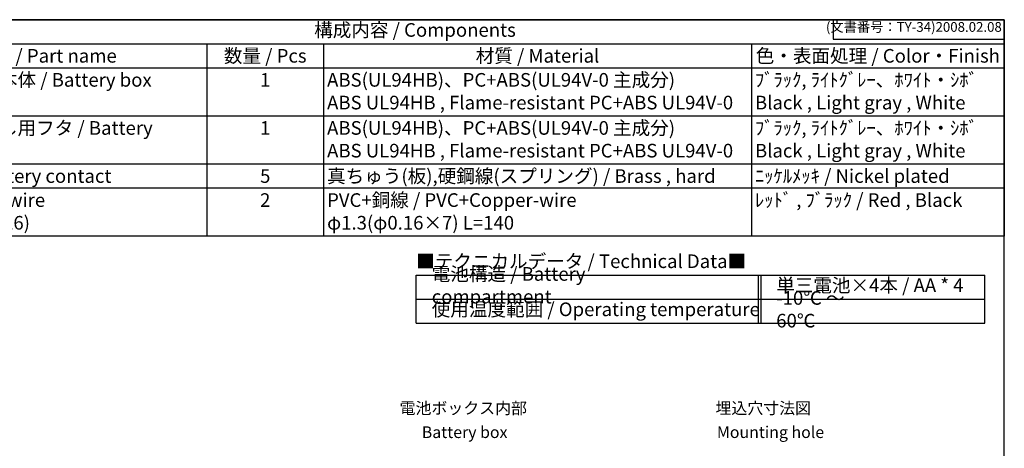
# Model space of a CAD drawing. Units: millimetres. Extents: x 0 to 806, y 0 to 560.
# Drawn here: x 300 to 806, y 340 to 560 of the extents above; entities that cross this region are included whole.
import ezdxf

# ---------------------------------------------------------------- set-up
doc = ezdxf.new("R2010")
doc.units = ezdxf.units.MM
doc.header["$LTSCALE"] = 2
doc.styles.add('ACISOTS', font='isocp.shx', dxfattribs={"height": 1, "bigfont": 'extfont.shx'})
doc.styles.get("Standard").update_dxf_attribs({"font": 'ISOCP.SHX', "bigfont": 'EXTFONT.SHX'})
doc.styles.add('takachi1', font='txt', dxfattribs={"height": 2.5})

# ---------------------------------------------------------------- blocks, each defined once
blk = doc.blocks.new('TK-A3')
for p, q in [((359, 280), (359, 275)), ((359, 275), (403, 275))]:
    blk.add_line(p, q)
blk.add_lwpolyline([(0, 0), (403, 0), (403, 280), (0, 280)], close=True)
at = {"insert": (402.36, 276.11), "char_height": 2.5, "width": 43.0784, "attachment_point": 9}
blk.add_mtext('(文書番号：TY-34)2008.02.08', dxfattribs=at)
blk = doc.blocks.new('A$C612E4B21')
at = {"color": 7}
for p, q in [((0, 12.35), (146.19, 12.35)), ((0, 0), (0, 12.35)), ((146.19, 0), (146.19, 12.35)), ((0, 0), (146.19, 0))]:
    blk.add_line(p, q, dxfattribs=at)
at = {"color": 1}
for p, q in [((87.89, 12.35), (87.89, 0)), ((88.56, 12.35), (88.56, 0)), ((0, 6.18), (146.19, 6.18))]:
    blk.add_line(p, q, dxfattribs=at)
at = {"color": 2, "char_height": 3.5, "attachment_point": 4, "style": 'ACISOTS'}
for s, insert, width in [('■テクニカルデータ / Technical Data■', (0, 15.44), 107.3901), ('電池構造 / Battery compartment', (4, 9.26), 70.4686), ('単三電池×4本 / AA * 4', (92.56, 9.26), 54.0946), ('-10℃ ～ 60℃', (92.56, 3.09), 27.2194), ('使用温度範囲 / Operating temperature', (4, 3.09), 89.5911)]:
    blk.add_mtext(s, dxfattribs=dict(at, insert=insert, width=width))
blk = doc.blocks.new('*S75')
at = {"color": 7}
for p, q in [((200, 560), (806, 560)), ((806, 560), (806, 448.85)), ((806, 448.85), (200, 448.85))]:
    blk.add_line(p, q, dxfattribs=at)
at = {"color": 1}
for p, q in [((200, 547.65), (806, 547.65)), ((396, 547.65), (396, 535.3)), ((456, 547.65), (456, 535.3)), ((676, 547.65), (676, 535.3)), ((200, 535.3), (806, 535.3)), ((396, 535.3), (396, 510.6)), ((456, 535.3), (456, 510.6)), ((676, 535.3), (676, 510.6)), ((200, 510.6), (806, 510.6)), ((396, 510.6), (396, 485.9)), ((456, 510.6), (456, 485.9)), ((676, 510.6), (676, 485.9)), ((200, 485.9), (806, 485.9)), ((396, 485.9), (396, 473.55)), ((456, 485.9), (456, 473.55)), ((676, 485.9), (676, 473.55)), ((200, 473.55), (806, 473.55)), ((396, 473.55), (396, 448.85)), ((456, 473.55), (456, 448.85)), ((676, 473.55), (676, 448.85))]:
    blk.add_line(p, q, dxfattribs=at)
at = {"color": 2, "insert": (503, 553.83), "char_height": 7, "attachment_point": 5, "style": 'ACISOTS'}
blk.add_mtext('構成内容 / Components', dxfattribs=at)
at = {"color": 2, "char_height": 7, "style": 'ACISOTS'}
for s, insert, width, attachment_point in [('名称 / Part name', (313, 544.95), 162.4, 2), ('数量 / Pcs', (426, 544.95), 56.4, 2), ('材質 / Material', (566, 544.95), 216.4, 2), ('色・表面処理 / Color・Finish', (741, 544.95), 126.4, 2), ('電池ボックス本体 / Battery box', (231.8, 532.6), 162.4, 1), ('1', (426, 532.6), 56.4, 2), ('ABS(UL94HB)、PC+ABS(UL94V-0 主成分)          ABS UL94HB , Flame-resistant PC+ABS UL94V-0', (457.8, 532.6), 216.4, 1), ('ﾌﾞﾗｯｸ, ﾗｲﾄｸﾞﾚｰ、ﾎﾜｲﾄ・ｼﾎﾞ          Black , Light gray , White', (677.8, 532.6), 126.4, 1), ('電池取りはずし用フタ / Battery cover', (231.8, 507.9), 162.4, 1), ('1', (426, 507.9), 56.4, 2), ('ABS(UL94HB)、PC+ABS(UL94V-0 主成分)          ABS UL94HB , Flame-resistant PC+ABS UL94V-0', (457.8, 507.9), 216.4, 1), ('ﾌﾞﾗｯｸ, ﾗｲﾄｸﾞﾚｰ、ﾎﾜｲﾄ・ｼﾎﾞ          Black , Light gray , White', (677.8, 507.9), 126.4, 1), ('差込端子 / Battery contact', (231.8, 483.2), 162.4, 1), ('5', (426, 483.2), 56.4, 2), ('真ちゅう(板),硬鋼線(スプリング) / Brass , hard', (457.8, 483.2), 216.4, 1), ('ﾆｯｹﾙﾒｯｷ / Nickel plated', (677.8, 483.2), 126.4, 1), ('ﾘｰﾄﾞ線 / Lead-wire                           (UL1007 AWG26)', (231.8, 470.85), 162.4, 1), ('2', (426, 470.85), 56.4, 2), ('PVC+銅線 / PVC+Copper-wire                                     φ1.3(φ0.16×7) L=140', (457.8, 470.85), 216.4, 1), ('ﾚｯﾄﾞ , ﾌﾞﾗｯｸ / Red , Black', (677.8, 470.85), 126.4, 1)]:
    blk.add_mtext(s, dxfattribs=dict(at, insert=insert, width=width, attachment_point=attachment_point))

msp = doc.modelspace()

# ---------------------------------------------------------------- block references
at = {"lineweight": 0, "xscale": 2, "yscale": 2, "zscale": 2}
msp.add_blockref('TK-A3', (0, 0), dxfattribs=at)
msp.add_blockref('*S75', (0, 0))
at = {"xscale": 1.999999999999999, "yscale": 1.999999999999999, "zscale": 1.999999999999999}
msp.add_blockref('A$C612E4B21', (503.613, 404.15), dxfattribs=at)

# ---------------------------------------------------------------- texts
at = {"char_height": 6, "style": 'takachi1'}
for s, width, insert, attachment_point in [('電池ボックス内部', 66.26878, (527.838, 360.458), 5), ('埋込穴寸法図', 52.84398, (682.062, 360.458), 5), ('{\\Fisocp|c128;Battery box}', 91.23303, (506.501, 351.111), 1), ('{\\Fisocp|c128;Mounting hole}', 91.23303, (658.226, 351.123), 1)]:
    msp.add_mtext_dynamic_manual_height_columns(s, width=width, gutter_width=12.5, heights=[0], dxfattribs=dict(at, insert=insert, attachment_point=attachment_point))

doc.saveas('drawing.dxf')
